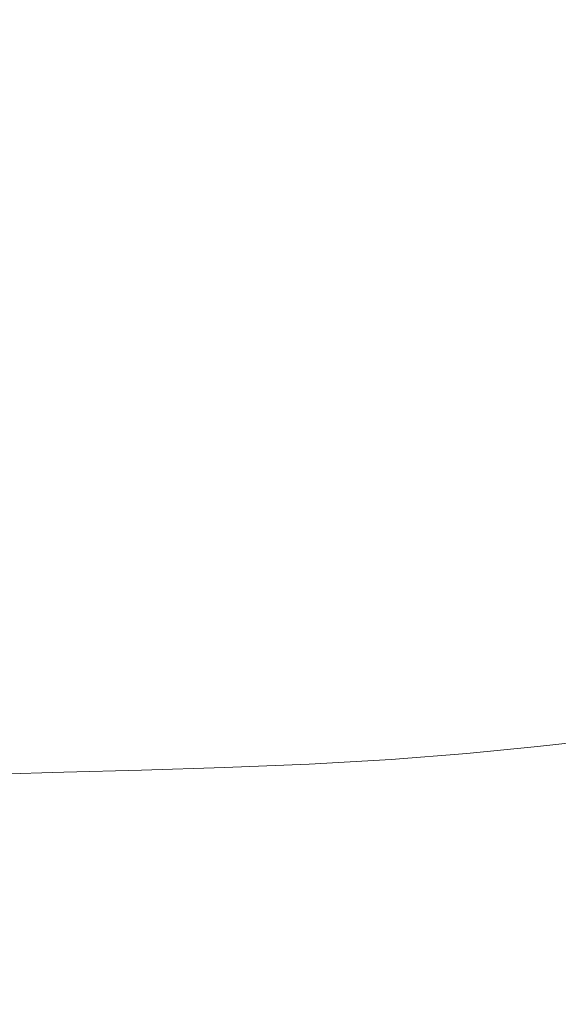
# Model space of a CAD drawing. Extents: x -900 to 900, y -412 to 438.
# Drawn here: x 48 to 184, y -227 to 22 of the extents above; entities that cross this region are included whole.
import ezdxf

# ---------------------------------------------------------------- set-up
doc = ezdxf.new("R2010")
doc.units = 0
doc.header["$LTSCALE"] = 500
doc.header["$MEASUREMENT"] = 0
doc.layers.add('TELIMENA_CERAMIKA', color=7, linetype='Continuous')

msp = doc.modelspace()

# ---------------------------------------------------------------- linework, layer by layer
at = {"layer": 'TELIMENA_CERAMIKA', "lineweight": 0}
for points, invisible_edges in [([(40.84, 8.14, -280.07), (57.03, 8.2, -280.07), (55.39, 34.11, -279.98), (39.36, 34.17, -279.96)], 15), ([(75.23, 8.12, -280.09), (73.74, 33.67, -280.01), (55.39, 34.11, -279.98), (57.03, 8.2, -280.07)], 15), ([(94.61, 7.97, -280.1), (93.45, 33.03, -280.04), (73.74, 33.67, -280.01), (75.23, 8.12, -280.09)], 15), ([(94.61, 7.97, -280.1), (114.34, 7.82, -280.11), (113.6, 32.32, -280.08), (93.45, 33.03, -280.04)], 15), ([(114.34, 7.82, -280.11), (133.6, 7.73, -280.12), (133.23, 31.7, -280.11), (113.6, 32.32, -280.08)], 15), ([(151.55, 7.78, -280.13), (151.41, 31.33, -280.12), (133.23, 31.7, -280.11), (133.6, 7.73, -280.12)], 15), ([(168.52, 7.93, -280.14), (168.51, 31.13, -280.13), (151.41, 31.33, -280.12), (151.55, 7.78, -280.13)], 15), ([(168.52, 7.93, -280.14), (184.84, 8.14, -280.14), (184.88, 31.06, -280.14), (168.51, 31.13, -280.13)], 15), ([(41.59, -15.97, -279.97), (57.85, -15.82, -279.98), (57.03, 8.2, -280.07), (40.84, 8.14, -280.07)], 15), ([(75.99, -15.68, -279.98), (75.23, 8.12, -280.09), (57.03, 8.2, -280.07), (57.85, -15.82, -279.98)], 15), ([(95.2, -15.53, -279.98), (94.61, 7.97, -280.1), (75.23, 8.12, -280.09), (75.99, -15.68, -279.98)], 15), ([(95.2, -15.53, -279.98), (114.74, -15.34, -279.98), (114.34, 7.82, -280.11), (94.61, 7.97, -280.1)], 15), ([(114.74, -15.34, -279.98), (133.8, -15.09, -279.99), (133.6, 7.73, -280.12), (114.34, 7.82, -280.11)], 15), ([(151.63, -14.73, -279.99), (151.55, 7.78, -280.13), (133.6, 7.73, -280.12), (133.8, -15.09, -279.99)], 15), ([(168.53, -14.3, -279.99), (168.52, 7.93, -280.14), (151.55, 7.78, -280.13), (151.63, -14.73, -279.99)], 15), ([(168.53, -14.3, -279.99), (184.81, -13.82, -279.99), (184.84, 8.14, -280.14), (168.52, 7.93, -280.14)], 15), ([(151.63, -14.73, -279.99), (133.8, -15.09, -279.99), (133.96, -36.95, -279.55), (151.74, -36.37, -279.55)], 15), ([(168.53, -14.3, -279.99), (151.63, -14.73, -279.99), (151.74, -36.37, -279.55), (168.6, -35.71, -279.55)], 15), ([(168.53, -14.3, -279.99), (168.6, -35.71, -279.55), (184.85, -34.99, -279.55), (184.81, -13.82, -279.99)], 15), ([(41.59, -15.97, -279.97), (41.84, -38.6, -279.55), (58.15, -38.37, -279.55), (57.85, -15.82, -279.98)], 15), ([(75.99, -15.68, -279.98), (57.85, -15.82, -279.98), (58.15, -38.37, -279.55), (76.27, -38.11, -279.55)], 15), ([(95.2, -15.53, -279.98), (75.99, -15.68, -279.98), (76.27, -38.11, -279.55), (95.46, -37.8, -279.55)], 15), ([(95.2, -15.53, -279.98), (95.46, -37.8, -279.55), (114.94, -37.42, -279.55), (114.74, -15.34, -279.98)], 15), ([(114.74, -15.34, -279.98), (114.94, -37.42, -279.55), (133.96, -36.95, -279.55), (133.8, -15.09, -279.99)], 15), ([(114.94, -37.42, -279.55), (115.12, -58.66, -278.68), (134.16, -58.06, -278.68), (133.96, -36.95, -279.55)], 15), ([(151.74, -36.37, -279.55), (133.96, -36.95, -279.55), (134.16, -58.06, -278.68), (151.95, -57.31, -278.68)], 15), ([(168.6, -35.71, -279.55), (151.74, -36.37, -279.55), (151.95, -57.31, -278.68), (168.81, -56.44, -278.68)], 15), ([(168.6, -35.71, -279.55), (168.81, -56.44, -278.68), (185.03, -55.51, -278.68), (184.85, -34.99, -279.55)], 15), ([(41.84, -38.6, -279.55), (41.86, -60.15, -278.68), (58.19, -59.86, -278.68), (58.15, -38.37, -279.55)], 15), ([(76.27, -38.11, -279.55), (58.15, -38.37, -279.55), (58.19, -59.86, -278.68), (76.36, -59.53, -278.68)], 15), ([(95.46, -37.8, -279.55), (76.27, -38.11, -279.55), (76.36, -59.53, -278.68), (95.59, -59.14, -278.68)], 15), ([(95.46, -37.8, -279.55), (95.59, -59.14, -278.68), (115.12, -58.66, -278.68), (114.94, -37.42, -279.55)], 15), ([(169.21, -76.64, -277.22), (168.81, -56.44, -278.68), (151.95, -57.31, -278.68), (152.35, -77.69, -277.22)], 15), ([(169.21, -76.64, -277.22), (185.43, -75.5, -277.22), (185.03, -55.51, -278.68), (168.81, -56.44, -278.68)], 15), ([(76.49, -80.34, -277.22), (76.36, -59.53, -278.68), (58.19, -59.86, -278.68), (58.26, -80.71, -277.22)], 15), ([(95.81, -79.88, -277.22), (95.59, -59.14, -278.68), (76.36, -59.53, -278.68), (76.49, -80.34, -277.22)], 15), ([(95.81, -79.88, -277.22), (115.41, -79.31, -277.22), (115.12, -58.66, -278.68), (95.59, -59.14, -278.68)], 15), ([(115.41, -79.31, -277.22), (134.52, -78.6, -277.22), (134.16, -58.06, -278.68), (115.12, -58.66, -278.68)], 15), ([(152.35, -77.69, -277.22), (151.95, -57.31, -278.68), (134.16, -58.06, -278.68), (134.52, -78.6, -277.22)], 15), ([(41.89, -81.05, -277.22), (58.26, -80.71, -277.22), (58.19, -59.86, -278.68), (41.86, -60.15, -278.68)], 15), ([(169.88, -95.8, -275.03), (169.21, -76.64, -277.22), (152.35, -77.69, -277.22), (152.98, -97.01, -275.03)], 15), ([(169.88, -95.8, -275.03), (186.12, -94.48, -275.03), (185.43, -75.5, -277.22), (169.21, -76.64, -277.22)], 15), ([(96.14, -99.51, -275.03), (115.87, -98.87, -275.03), (115.41, -79.31, -277.22), (95.81, -79.88, -277.22)], 15), ([(115.87, -98.87, -275.03), (135.08, -98.06, -275.03), (134.52, -78.6, -277.22), (115.41, -79.31, -277.22)], 15), ([(152.98, -97.01, -275.03), (152.35, -77.69, -277.22), (134.52, -78.6, -277.22), (135.08, -98.06, -275.03)], 15), ([(41.93, -100.8, -275.03), (58.36, -100.43, -275.03), (58.26, -80.71, -277.22), (41.89, -81.05, -277.22)], 15), ([(76.7, -100.02, -275.03), (76.49, -80.34, -277.22), (58.26, -80.71, -277.22), (58.36, -100.43, -275.03)], 15), ([(96.14, -99.51, -275.03), (95.81, -79.88, -277.22), (76.49, -80.34, -277.22), (76.7, -100.02, -275.03)], 15), ([(169.88, -95.8, -275.03), (152.98, -97.01, -275.03), (153.89, -114.76, -271.97), (170.87, -113.4, -271.97)], 15), ([(169.88, -95.8, -275.03), (170.87, -113.4, -271.97), (187.17, -111.92, -271.97), (186.12, -94.48, -275.03)], 15), ([(96.14, -99.51, -275.03), (96.6, -117.52, -271.97), (116.51, -116.83, -271.97), (115.87, -98.87, -275.03)], 15), ([(115.87, -98.87, -275.03), (116.51, -116.83, -271.97), (135.88, -115.93, -271.97), (135.08, -98.06, -275.03)], 15), ([(152.98, -97.01, -275.03), (135.08, -98.06, -275.03), (135.88, -115.93, -271.97), (153.89, -114.76, -271.97)], 15), ([(41.93, -100.8, -275.03), (41.99, -118.91, -271.97), (58.5, -118.51, -271.97), (58.36, -100.43, -275.03)], 15), ([(76.7, -100.02, -275.03), (58.36, -100.43, -275.03), (58.5, -118.51, -271.97), (76.98, -118.07, -271.97)], 15), ([(96.14, -99.51, -275.03), (76.7, -100.02, -275.03), (76.98, -118.07, -271.97), (96.6, -117.52, -271.97)], 15), ([(170.87, -113.4, -271.97), (153.89, -114.76, -271.97), (155.15, -130.43, -267.88), (172.25, -128.94, -267.88)], 15), ([(170.87, -113.4, -271.97), (172.25, -128.94, -267.88), (188.65, -127.31, -267.88), (187.17, -111.92, -271.97)], 15), ([(116.51, -116.83, -271.97), (117.37, -132.67, -267.88), (136.97, -131.69, -267.88), (135.88, -115.93, -271.97)], 15), ([(153.89, -114.76, -271.97), (135.88, -115.93, -271.97), (136.97, -131.69, -267.88), (155.15, -130.43, -267.88)], 15), ([(41.99, -118.91, -271.97), (42.06, -134.87, -267.88), (58.69, -134.45, -267.88), (58.5, -118.51, -271.97)], 15), ([(76.98, -118.07, -271.97), (58.5, -118.51, -271.97), (58.69, -134.45, -267.88), (77.37, -133.98, -267.88)], 15), ([(96.6, -117.52, -271.97), (76.98, -118.07, -271.97), (77.37, -133.98, -267.88), (97.21, -133.41, -267.88)], 15), ([(96.6, -117.52, -271.97), (97.21, -133.41, -267.88), (117.37, -132.67, -267.88), (116.51, -116.83, -271.97)], 15), ([(174.09, -141.9, -262.63), (172.25, -128.94, -267.88), (155.15, -130.43, -267.88), (156.79, -143.49, -262.63)], 15), ([(174.09, -141.9, -262.63), (190.64, -140.15, -262.63), (188.65, -127.31, -267.88), (172.25, -128.94, -267.88)], 15), ([(156.79, -143.49, -262.63), (155.15, -130.43, -267.88), (136.97, -131.69, -267.88), (138.38, -144.84, -262.63)], 15), ([(77.86, -147.27, -262.63), (77.37, -133.98, -267.88), (58.69, -134.45, -267.88), (58.94, -147.75, -262.63)], 15), ([(98.01, -146.66, -262.63), (97.21, -133.41, -267.88), (77.37, -133.98, -267.88), (77.86, -147.27, -262.63)], 15), ([(98.01, -146.66, -262.63), (118.49, -145.88, -262.63), (117.37, -132.67, -267.88), (97.21, -133.41, -267.88)], 15), ([(118.49, -145.88, -262.63), (138.38, -144.84, -262.63), (136.97, -131.69, -267.88), (117.37, -132.67, -267.88)], 15), ([(42.16, -148.18, -262.63), (58.94, -147.75, -262.63), (58.69, -134.45, -267.88), (42.06, -134.87, -267.88)], 15), ([(176.35, -152.65, -256.36), (193.11, -150.8, -256.36), (190.64, -140.15, -262.63), (174.09, -141.9, -262.63)], 15), ([(158.82, -154.33, -256.36), (156.79, -143.49, -262.63), (138.38, -144.84, -262.63), (140.12, -155.76, -256.36)], 15), ([(176.35, -152.65, -256.36), (174.09, -141.9, -262.63), (156.79, -143.49, -262.63), (158.82, -154.33, -256.36)], 15), ([(98.98, -157.68, -256.36), (119.85, -156.85, -256.36), (118.49, -145.88, -262.63), (98.01, -146.66, -262.63)], 15), ([(119.85, -156.85, -256.36), (140.12, -155.76, -256.36), (138.38, -144.84, -262.63), (118.49, -145.88, -262.63)], 15), ([(42.29, -159.26, -256.36), (59.25, -158.81, -256.36), (58.94, -147.75, -262.63), (42.16, -148.18, -262.63)], 15), ([(78.46, -158.31, -256.36), (77.86, -147.27, -262.63), (58.94, -147.75, -262.63), (59.25, -158.81, -256.36)], 15), ([(98.98, -157.68, -256.36), (98.01, -146.66, -262.63), (77.86, -147.27, -262.63), (78.46, -158.31, -256.36)], 15), ([(176.35, -152.65, -256.36), (179.04, -161.56, -249.21), (196.05, -159.63, -249.21), (193.11, -150.8, -256.36)], 13), ([(176.35, -152.65, -256.36), (158.82, -154.33, -256.36), (161.21, -163.32, -249.21), (179.04, -161.56, -249.21)], 11), ([(119.85, -156.85, -256.36), (121.46, -165.98, -249.21), (142.16, -164.82, -249.21), (140.12, -155.76, -256.36)], 13), ([(158.82, -154.33, -256.36), (140.12, -155.76, -256.36), (142.16, -164.82, -249.21), (161.21, -163.32, -249.21)], 11), ([(42.29, -159.26, -256.36), (42.45, -168.5, -249.21), (59.62, -168.05, -249.21), (59.25, -158.81, -256.36)], 13), ([(78.46, -158.31, -256.36), (59.25, -158.81, -256.36), (59.62, -168.05, -249.21), (79.19, -167.52, -249.21)], 11), ([(98.98, -157.68, -256.36), (78.46, -158.31, -256.36), (79.19, -167.52, -249.21), (100.14, -166.86, -249.21)], 11), ([(98.98, -157.68, -256.36), (100.14, -166.86, -249.21), (121.46, -165.98, -249.21), (119.85, -156.85, -256.36)], 13), ([(179.04, -161.56, -249.21), (182.13, -169.01, -241.34), (199.43, -167, -241.34), (196.05, -159.63, -249.21)], 15), ([(161.21, -163.32, -249.21), (142.16, -164.82, -249.21), (144.5, -172.42, -241.34), (163.96, -170.84, -241.34)], 15), ([(179.04, -161.56, -249.21), (161.21, -163.32, -249.21), (163.96, -170.84, -241.34), (182.13, -169.01, -241.34)], 15), ([(100.14, -166.86, -249.21), (101.47, -174.59, -241.34), (123.31, -173.64, -241.34), (121.46, -165.98, -249.21)], 15), ([(121.46, -165.98, -249.21), (123.31, -173.64, -241.34), (144.5, -172.42, -241.34), (142.16, -164.82, -249.21)], 15), ([(42.45, -168.5, -249.21), (42.65, -176.31, -241.34), (60.07, -175.86, -241.34), (59.62, -168.05, -249.21)], 15), ([(79.19, -167.52, -249.21), (59.62, -168.05, -249.21), (60.07, -175.86, -241.34), (80.03, -175.3, -241.34)], 15), ([(100.14, -166.86, -249.21), (79.19, -167.52, -249.21), (80.03, -175.3, -241.34), (101.47, -174.59, -241.34)], 15), ([(185.61, -175.35, -232.88), (203.26, -173.28, -232.88), (199.43, -167, -241.34), (182.13, -169.01, -241.34)], 15), ([(167.06, -177.26, -232.88), (163.96, -170.84, -241.34), (144.5, -172.42, -241.34), (147.14, -178.92, -232.88)], 15), ([(185.61, -175.35, -232.88), (182.13, -169.01, -241.34), (163.96, -170.84, -241.34), (167.06, -177.26, -232.88)], 15), ([(102.98, -181.27, -232.88), (125.4, -180.24, -232.88), (123.31, -173.64, -241.34), (101.47, -174.59, -241.34)], 15), ([(125.4, -180.24, -232.88), (147.14, -178.92, -232.88), (144.5, -172.42, -241.34), (123.31, -173.64, -241.34)], 15), ([(42.9, -183.08, -232.88), (60.59, -182.64, -232.88), (60.07, -175.86, -241.34), (42.65, -176.31, -241.34)], 15), ([(81, -182.05, -232.88), (80.03, -175.3, -241.34), (60.07, -175.86, -241.34), (60.59, -182.64, -232.88)], 15), ([(102.98, -181.27, -232.88), (101.47, -174.59, -241.34), (80.03, -175.3, -241.34), (81, -182.05, -232.88)], 15), ([(189.36, -180.82, -223.98), (185.61, -175.35, -232.88), (167.06, -177.26, -232.88), (170.39, -182.8, -223.98)], 15), ([(170.39, -182.8, -223.98), (167.06, -177.26, -232.88), (147.14, -178.92, -232.88), (149.98, -184.54, -223.98)], 15), ([(104.6, -187.08, -223.98), (127.65, -185.95, -223.98), (125.4, -180.24, -232.88), (102.98, -181.27, -232.88)], 15), ([(127.65, -185.95, -223.98), (149.98, -184.54, -223.98), (147.14, -178.92, -232.88), (125.4, -180.24, -232.88)], 15), ([(189.36, -180.82, -223.98), (170.39, -182.8, -223.98), (173.82, -187.68, -214.79), (193.23, -185.64, -214.79)], 15), ([(43.18, -189, -223.98), (61.17, -188.58, -223.98), (60.59, -182.64, -232.88), (42.9, -183.08, -232.88)], 15), ([(82.04, -187.95, -223.98), (81, -182.05, -232.88), (60.59, -182.64, -232.88), (61.17, -188.58, -223.98)], 15), ([(104.6, -187.08, -223.98), (102.98, -181.27, -232.88), (81, -182.05, -232.88), (82.04, -187.95, -223.98)], 15), ([(170.39, -182.8, -223.98), (149.98, -184.54, -223.98), (152.9, -189.49, -214.79), (173.82, -187.68, -214.79)], 15), ([(104.6, -187.08, -223.98), (106.28, -192.22, -214.79), (129.97, -191, -214.79), (127.65, -185.95, -223.98)], 15), ([(127.65, -185.95, -223.98), (129.97, -191, -214.79), (152.9, -189.49, -214.79), (149.98, -184.54, -223.98)], 15), ([(193.23, -185.64, -214.79), (173.82, -187.68, -214.79), (177.26, -192.11, -205.46), (197.1, -190.02, -205.46)], 15), ([(43.18, -189, -223.98), (43.47, -194.23, -214.79), (61.76, -193.82, -214.79), (61.17, -188.58, -223.98)], 15), ([(82.04, -187.95, -223.98), (61.17, -188.58, -223.98), (61.76, -193.82, -214.79), (83.13, -193.15, -214.79)], 15), ([(104.6, -187.08, -223.98), (82.04, -187.95, -223.98), (83.13, -193.15, -214.79), (106.28, -192.22, -214.79)], 15), ([(173.82, -187.68, -214.79), (152.9, -189.49, -214.79), (155.83, -193.98, -205.46), (177.26, -192.11, -205.46)], 15), ([(106.28, -192.22, -214.79), (107.95, -196.86, -205.46), (132.28, -195.57, -205.46), (129.97, -191, -214.79)], 15), ([(129.97, -191, -214.79), (132.28, -195.57, -205.46), (155.83, -193.98, -205.46), (152.9, -189.49, -214.79)], 15), ([(200.83, -194.19, -196.12), (197.1, -190.02, -205.46), (177.26, -192.11, -205.46), (180.57, -196.33, -196.12)], 15), ([(83.13, -193.15, -214.79), (61.76, -193.82, -214.79), (62.34, -198.55, -205.46), (84.19, -197.85, -205.46)], 15), ([(106.28, -192.22, -214.79), (83.13, -193.15, -214.79), (84.19, -197.85, -205.46), (107.95, -196.86, -205.46)], 15), ([(180.57, -196.33, -196.12), (177.26, -192.11, -205.46), (155.83, -193.98, -205.46), (158.64, -198.24, -196.12)], 15), ([(43.47, -194.23, -214.79), (43.74, -198.95, -205.46), (62.34, -198.55, -205.46), (61.76, -193.82, -214.79)], 15), ([(109.55, -201.18, -196.12), (134.5, -199.86, -196.12), (132.28, -195.57, -205.46), (107.95, -196.86, -205.46)], 15), ([(134.5, -199.86, -196.12), (158.64, -198.24, -196.12), (155.83, -193.98, -205.46), (132.28, -195.57, -205.46)], 15), ([(204.51, -198.29, -186.01), (200.83, -194.19, -196.12), (180.57, -196.33, -196.12), (183.83, -200.44, -186.09)], 15), ([(85.2, -202.21, -196.12), (84.19, -197.85, -205.46), (62.34, -198.55, -205.46), (62.88, -202.92, -196.12)], 15), ([(109.55, -201.18, -196.12), (107.95, -196.86, -205.46), (84.19, -197.85, -205.46), (85.2, -202.21, -196.12)], 15), ([(136.67, -203.99, -186.3), (161.41, -202.37, -186.18), (158.64, -198.24, -196.12), (134.5, -199.86, -196.12)], 15), ([(183.83, -200.44, -186.09), (180.57, -196.33, -196.12), (158.64, -198.24, -196.12), (161.41, -202.37, -186.18)], 15), ([(204.51, -198.29, -186.01), (183.83, -200.44, -186.09), (187.1, -204.59, -174.66), (208.22, -202.46, -174.35)], 15), ([(43.98, -203.32, -196.12), (62.88, -202.92, -196.12), (62.34, -198.55, -205.46), (43.74, -198.95, -205.46)], 15), ([(111.1, -205.31, -186.42), (136.67, -203.99, -186.3), (134.5, -199.86, -196.12), (109.55, -201.18, -196.12)], 15), ([(183.83, -200.44, -186.09), (161.41, -202.37, -186.18), (164.18, -206.49, -175.04), (187.1, -204.59, -174.66)], 15), ([(44.19, -207.43, -186.67), (63.37, -207.03, -186.62), (62.88, -202.92, -196.12), (43.98, -203.32, -196.12)], 15), ([(86.17, -206.32, -186.53), (85.2, -202.21, -196.12), (62.88, -202.92, -196.12), (63.37, -207.03, -186.62)], 15), ([(111.1, -205.31, -186.42), (109.55, -201.18, -196.12), (85.2, -202.21, -196.12), (86.17, -206.32, -186.53)], 15), ([(136.67, -203.99, -186.3), (138.83, -208.06, -175.5), (164.18, -206.49, -175.04), (161.41, -202.37, -186.18)], 15), ([(111.1, -205.31, -186.42), (86.17, -206.32, -186.53), (87.11, -210.28, -176.43), (112.62, -209.32, -175.98)], 15), ([(111.1, -205.31, -186.42), (112.62, -209.32, -175.98), (138.83, -208.06, -175.5), (136.67, -203.99, -186.3)], 15), ([(187.1, -204.59, -174.66), (164.18, -206.49, -175.04), (167, -210.71, -162.09), (190.45, -208.9, -161.13)], 15), ([(44.19, -207.43, -186.67), (44.38, -211.33, -177), (63.84, -210.94, -176.79), (63.37, -207.03, -186.62)], 15), ([(86.17, -206.32, -186.53), (63.37, -207.03, -186.62), (63.84, -210.94, -176.79), (87.11, -210.28, -176.43)], 15), ([(112.62, -209.32, -175.98), (114.16, -213.32, -164.44), (141.03, -212.18, -163.24), (138.83, -208.06, -175.5)], 15), ([(138.83, -208.06, -175.5), (141.03, -212.18, -163.24), (167, -210.71, -162.09), (164.18, -206.49, -175.04)], 15), ([(44.38, -211.33, -177), (44.53, -215.1, -167), (64.28, -214.75, -166.46), (63.84, -210.94, -176.79)], 15), ([(87.11, -210.28, -176.43), (63.84, -210.94, -176.79), (64.28, -214.75, -166.46), (88.03, -214.17, -165.56)], 15), ([(112.62, -209.32, -175.98), (87.11, -210.28, -176.43), (88.03, -214.17, -165.56), (114.16, -213.32, -164.44)], 15), ([(143.29, -216.46, -149.03), (169.93, -215.17, -146.73), (167, -210.71, -162.09), (141.03, -212.18, -163.24)], 15), ([(193.94, -213.49, -144.81), (190.45, -208.9, -161.13), (167, -210.71, -162.09), (169.93, -215.17, -146.73)], 15), ([(115.73, -217.42, -151.44), (114.16, -213.32, -164.44), (88.03, -214.17, -165.56), (88.96, -218.1, -153.67)], 15), ([(115.73, -217.42, -151.44), (143.29, -216.46, -149.03), (141.03, -212.18, -163.24), (114.16, -213.32, -164.44)], 15), ([(44.66, -218.79, -156.54), (64.7, -218.54, -155.47), (64.28, -214.75, -166.46), (44.53, -215.1, -167)], 15), ([(88.96, -218.1, -153.67), (88.03, -214.17, -165.56), (64.28, -214.75, -166.46), (64.7, -218.54, -155.47)], 15), ([(145.39, -220.68, -133.15), (172.94, -219.73, -128.86), (169.93, -215.17, -146.73), (143.29, -216.46, -149.03)], 15), ([(197.95, -218.28, -125.65), (193.94, -213.49, -144.81), (169.93, -215.17, -146.73), (172.94, -219.73, -128.86)], 15), ([(89.65, -221.89, -141.05), (88.96, -218.1, -153.67), (64.7, -218.54, -155.47), (64.99, -222.28, -143.68)], 15), ([(117.04, -221.34, -137.53), (115.73, -217.42, -151.44), (88.96, -218.1, -153.67), (89.65, -221.89, -141.05)], 15), ([(117.04, -221.34, -137.53), (145.39, -220.68, -133.15), (143.29, -216.46, -149.03), (115.73, -217.42, -151.44)], 15), ([(197.95, -218.28, -125.65), (172.94, -219.73, -128.86), (175.97, -224.27, -108.4), (202.83, -223.18, -103.61)], 15), ([(44.86, -222.46, -145.39), (64.99, -222.28, -143.68), (64.7, -218.54, -155.47), (44.66, -218.79, -156.54)], 15), ([(117.04, -221.34, -137.53), (117.81, -224.82, -123.31), (147.07, -224.63, -115.87), (145.39, -220.68, -133.15)], 15), ([(145.39, -220.68, -133.15), (147.07, -224.63, -115.87), (175.97, -224.27, -108.4), (172.94, -219.73, -128.86)], 15), ([(44.86, -222.46, -145.39), (45.26, -226.15, -133.29), (65.06, -225.98, -130.97), (64.99, -222.28, -143.68)], 15), ([(89.65, -221.89, -141.05), (64.99, -222.28, -143.68), (65.06, -225.98, -130.97), (89.86, -225.4, -127.99)], 15), ([(117.04, -221.34, -137.53), (89.65, -221.89, -141.05), (89.86, -225.4, -127.99), (117.81, -224.82, -123.31)], 15), ([(202.83, -223.18, -103.61), (175.97, -224.27, -108.4), (177.76, -228.92, -82.56), (210.57, -227.87, -79.01)], 15), ([(89.86, -225.4, -127.99), (65.06, -225.98, -130.97), (65.46, -230.06, -114.94), (91.07, -227.78, -115.28)], 15), ([(117.81, -224.82, -123.31), (89.86, -225.4, -127.99), (91.07, -227.78, -115.28), (117.42, -227.24, -110.27)], 15), ([(117.81, -224.82, -123.31), (117.42, -227.24, -110.27), (145.11, -227.42, -100.74), (147.07, -224.63, -115.87)], 15), ([(147.07, -224.63, -115.87), (145.11, -227.42, -100.74), (177.76, -228.92, -82.56), (175.97, -224.27, -108.4)], 15), ([(45.26, -226.15, -133.29), (46.5, -229.92, -120.51), (65.46, -230.06, -114.94), (65.06, -225.98, -130.97)], 15)]:
    msp.add_3dface(points, dxfattribs=dict(at, invisible_edges=invisible_edges))

doc.saveas('drawing.dxf')
